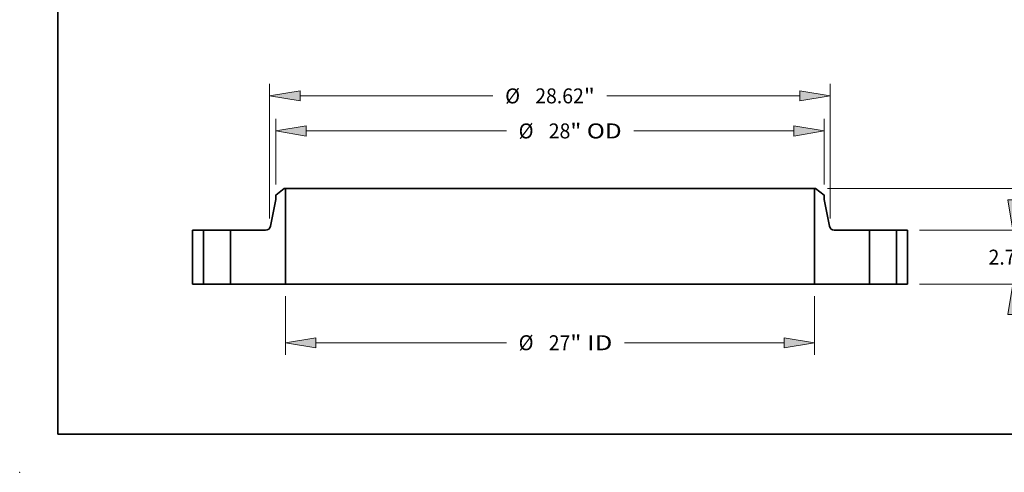
# Model space of a CAD drawing. Extents: x 0 to 10.8, y 0 to 8.3.
# Drawn here: x 0 to 6.5, y 0 to 3 of the extents above; entities that cross this region are included whole.
import ezdxf
from ezdxf.enums import TextEntityAlignment as Align

# ---------------------------------------------------------------- set-up
doc = ezdxf.new("R2010")
doc.units = 0
doc.header["$MEASUREMENT"] = 0
doc.layers.get('0').update_dxf_attribs({"lineweight": 13})
doc.layers.add('1', color=7, linetype='Continuous', lineweight=13)
doc.styles.get("Standard").update_dxf_attribs({"font": 'isocp.shx'})

# ---------------------------------------------------------------- blocks, each defined once
blk = doc.blocks.new('BLOCK15')
at = {"color": 7, "lineweight": 13, "ltscale": 0.03937}
for p, q in [((-13.5, -0.611), (-13.5, -3.601)), ((13.5, -0.611), (13.5, -3.601)), ((-11.949, -2.99), (-2.221, -2.99)), ((3.807, -2.99), (11.949, -2.99))]:
    blk.add_line(p, q, dxfattribs=at)
for points in [[(-11.949, -2.732), (-13.5, -2.99), (-11.949, -3.249)], [(11.949, -3.249), (13.5, -2.99), (11.949, -2.732)]]:
    blk.add_lwpolyline(points, close=True, dxfattribs=at)
for points in [[(-11.949, -2.732), (-13.5, -2.99), (-11.949, -2.732), (-11.949, -3.249)], [(11.949, -3.249), (13.5, -2.99), (11.949, -3.249), (11.949, -2.732)]]:
    blk.add_solid(points, dxfattribs=at)
for s, height, p, p2 in [('%%c', 0.7633, (-1.601, -3.372), (-0.837, -3.372)), ('27', 0.7633, (-0.062, -3.372), (1.041, -3.372)), ('"', 0.763, (1.041, -3.372), (1.601, -3.372)), (' ID', 0.7633, (1.601, -3.372), (3.187, -3.372))]:
    blk.add_text(s, height=height, dxfattribs=at).set_placement(p, p2, align=Align.FIT)
blk = doc.blocks.new('BLOCK16')
at = {"color": 7, "lineweight": 13, "ltscale": 0.03937}
for p, q in [((-14, 5.082), (-14, 8.423)), ((14, 5.082), (14, 8.423)), ((-12.449, 7.812), (-2.221, 7.812)), ((4.28, 7.812), (12.449, 7.812))]:
    blk.add_line(p, q, dxfattribs=at)
for points in [[(-12.449, 8.071), (-14, 7.812), (-12.449, 7.554)], [(12.449, 7.554), (14, 7.812), (12.449, 8.071)]]:
    blk.add_lwpolyline(points, close=True, dxfattribs=at)
for points in [[(-12.449, 8.071), (-14, 7.812), (-12.449, 8.071), (-12.449, 7.554)], [(12.449, 7.554), (14, 7.812), (12.449, 7.554), (12.449, 8.071)]]:
    blk.add_solid(points, dxfattribs=at)
for s, height, p, p2 in [('%%c', 0.7633, (-1.601, 7.431), (-0.837, 7.431)), ('28', 0.7633, (-0.062, 7.431), (1.041, 7.431)), ('"', 0.763, (1.041, 7.431), (1.601, 7.431)), (' OD', 0.7633, (1.601, 7.431), (3.66, 7.431))]:
    blk.add_text(s, height=height, dxfattribs=at).set_placement(p, p2, align=Align.FIT)
blk = doc.blocks.new('BLOCK17')
at = {"color": 7, "lineweight": 13, "ltscale": 0.03937}
for p, q in [((-14.31, 3.352), (-14.31, 10.21)), ((14.31, 3.352), (14.31, 10.21)), ((-12.759, 9.599), (-2.911, 9.599)), ((2.911, 9.599), (12.759, 9.599))]:
    blk.add_line(p, q, dxfattribs=at)
for points in [[(-12.759, 9.858), (-14.31, 9.599), (-12.759, 9.341)], [(12.759, 9.341), (14.31, 9.599), (12.759, 9.858)]]:
    blk.add_lwpolyline(points, close=True, dxfattribs=at)
for points in [[(-12.759, 9.858), (-14.31, 9.599), (-12.759, 9.858), (-12.759, 9.341)], [(12.759, 9.341), (14.31, 9.599), (12.759, 9.341), (12.759, 9.858)]]:
    blk.add_solid(points, dxfattribs=at)
for s, height, p, p2 in [('%%c', 0.7633, (-2.29, 9.218), (-1.527, 9.218)), ('28.62', 0.7633, (-0.751, 9.218), (1.73, 9.218)), ('"', 0.763, (1.73, 9.218), (2.29, 9.218))]:
    blk.add_text(s, height=height, dxfattribs=at).set_placement(p, p2, align=Align.FIT)
blk = doc.blocks.new('BLOCK18')
at = {"color": 7, "lineweight": 13, "ltscale": 0.03937}
for p, q in [((23.634, 4.301), (23.634, 5.192)), ((18.861, 2.75), (24.245, 2.75)), ((18.861, 0), (24.245, 0)), ((23.634, -2.442), (23.634, -1.551))]:
    blk.add_line(p, q, dxfattribs=at)
for points in [[(23.376, 4.301), (23.634, 2.75), (23.893, 4.301)], [(23.893, -1.551), (23.634, 0), (23.376, -1.551)]]:
    blk.add_lwpolyline(points, close=True, dxfattribs=at)
for points in [[(23.376, 4.301), (23.634, 2.75), (23.376, 4.301), (23.893, 4.301)], [(23.893, -1.551), (23.634, 0), (23.893, -1.551), (23.376, -1.551)]]:
    blk.add_solid(points, dxfattribs=at)
for s, height, p, p2 in [('2.75', 0.7633, (22.389, 0.993), (24.32, 0.993)), ('"', 0.763, (24.32, 0.993), (24.879, 0.993))]:
    blk.add_text(s, height=height, dxfattribs=at).set_placement(p, p2, align=Align.FIT)
blk = doc.blocks.new('BLOCK19')
at = {"color": 7, "lineweight": 13, "ltscale": 0.03937}
for p, q in [((14.173, 4.88), (27.893, 4.88)), ((18.861, 0), (27.893, 0))]:
    blk.add_line(p, q, dxfattribs=at)
for points in [[(27.541, 3.329), (27.282, 4.88), (27.024, 3.329)], [(27.024, 1.551), (27.282, 0), (27.541, 1.551)]]:
    blk.add_lwpolyline(points, close=True, dxfattribs=at)
for points in [[(27.541, 3.329), (27.282, 4.88), (27.541, 3.329), (27.024, 3.329)], [(27.024, 1.551), (27.282, 0), (27.024, 1.551), (27.541, 1.551)]]:
    blk.add_solid(points, dxfattribs=at)
for s, height, p, p2 in [('4.88', 0.7633, (26.037, 2.058), (27.968, 2.058)), ('"', 0.763, (27.968, 2.058), (28.527, 2.058))]:
    blk.add_text(s, height=height, dxfattribs=at).set_placement(p, p2, align=Align.FIT)
blk = doc.blocks.new('BLOCK20')
at = {"color": 7, "lineweight": 5, "ltscale": 0.03937}
for p, q in [((-18.25, 0), (-18.25, 2.75)), ((-17.69, 2.75), (-17.69, 0))]:
    blk.add_line(p, q, dxfattribs=at)
at = {"color": 7, "lineweight": 5, "ltscale": 0.014}
for p, q in [((-18.25, 2.75), (-17.69, 2.75)), ((-17.69, 0), (-18.25, 0))]:
    blk.add_line(p, q, dxfattribs=at)
blk = doc.blocks.new('BLOCK21')
at = {"color": 7, "lineweight": 5, "ltscale": 0.013786}
blk.add_line((-14, 4.544), (-13.562, 4.88), dxfattribs=at)
at = {"color": 7, "lineweight": 5, "ltscale": 0.005906}
blk.add_line((-14, 4.308), (-14, 4.544), dxfattribs=at)
at = {"color": 7, "lineweight": 5, "ltscale": 0.001562}
blk.add_line((-13.562, 4.88), (-13.5, 4.88), dxfattribs=at)
at = {"color": 7, "lineweight": 5, "ltscale": 0.03937}
for p, q in [((-13.5, 4.88), (-13.5, 0)), ((-14.27, 2.951), (-14, 4.308)), ((-16.31, 0), (-16.31, 2.75)), ((-16.31, 2.75), (-14.515, 2.75)), ((-13.5, 0), (-16.31, 0))]:
    blk.add_line(p, q, dxfattribs=at)
at = {"color": 7, "lineweight": 5, "ltscale": 0.000452022}
blk.add_line((-14.515, 2.75), (-14.497, 2.751), dxfattribs=at)
at = {"color": 7, "lineweight": 5, "ltscale": 0.000451982}
blk.add_line((-14.497, 2.751), (-14.479, 2.753), dxfattribs=at)
at = {"color": 7, "lineweight": 5, "ltscale": 0.000452008}
blk.add_line((-14.479, 2.753), (-14.461, 2.756), dxfattribs=at)
at = {"color": 7, "lineweight": 5, "ltscale": 0.000452019}
blk.add_line((-14.461, 2.756), (-14.444, 2.76), dxfattribs=at)
at = {"color": 7, "lineweight": 5, "ltscale": 0.000452033}
blk.add_line((-14.444, 2.76), (-14.427, 2.766), dxfattribs=at)
at = {"color": 7, "lineweight": 5, "ltscale": 0.000452006}
blk.add_line((-14.427, 2.766), (-14.41, 2.773), dxfattribs=at)
at = {"color": 7, "lineweight": 5, "ltscale": 0.000451995}
blk.add_line((-14.41, 2.773), (-14.394, 2.781), dxfattribs=at)
at = {"color": 7, "lineweight": 5, "ltscale": 0.000451994}
blk.add_line((-14.394, 2.781), (-14.378, 2.791), dxfattribs=at)
at = {"color": 7, "lineweight": 5, "ltscale": 0.000451999}
for p, q in [((-14.378, 2.791), (-14.364, 2.801)), ((-14.286, 2.9), (-14.28, 2.916)), ((-14.274, 2.934), (-14.27, 2.951))]:
    blk.add_line(p, q, dxfattribs=at)
at = {"color": 7, "lineweight": 5, "ltscale": 0.000452012}
blk.add_line((-14.364, 2.801), (-14.35, 2.813), dxfattribs=at)
at = {"color": 7, "lineweight": 5, "ltscale": 0.000452002}
blk.add_line((-14.35, 2.813), (-14.337, 2.825), dxfattribs=at)
at = {"color": 7, "lineweight": 5, "ltscale": 0.000452036}
blk.add_line((-14.337, 2.825), (-14.324, 2.838), dxfattribs=at)
at = {"color": 7, "lineweight": 5, "ltscale": 0.000451997}
blk.add_line((-14.324, 2.838), (-14.313, 2.853), dxfattribs=at)
at = {"color": 7, "lineweight": 5, "ltscale": 0.000452021}
blk.add_line((-14.313, 2.853), (-14.303, 2.868), dxfattribs=at)
at = {"color": 7, "lineweight": 5, "ltscale": 0.000452}
blk.add_line((-14.303, 2.868), (-14.294, 2.883), dxfattribs=at)
at = {"color": 7, "lineweight": 5, "ltscale": 0.00045199}
blk.add_line((-14.294, 2.883), (-14.286, 2.9), dxfattribs=at)
at = {"color": 7, "lineweight": 5, "ltscale": 0.000452004}
blk.add_line((-14.28, 2.916), (-14.274, 2.934), dxfattribs=at)
blk = doc.blocks.new('BLOCK22')
at = {"color": 7, "lineweight": 5, "ltscale": 0.03937}
for p, q in [((13.5, 0), (13.5, 4.88)), ((14, 4.308), (14.27, 2.951)), ((14.515, 2.75), (16.31, 2.75)), ((16.31, 2.75), (16.31, 0)), ((16.31, 0), (13.5, 0))]:
    blk.add_line(p, q, dxfattribs=at)
at = {"color": 7, "lineweight": 5, "ltscale": 0.001562}
blk.add_line((13.5, 4.88), (13.562, 4.88), dxfattribs=at)
at = {"color": 7, "lineweight": 5, "ltscale": 0.013786}
blk.add_line((13.562, 4.88), (14, 4.544), dxfattribs=at)
at = {"color": 7, "lineweight": 5, "ltscale": 0.005906}
blk.add_line((14, 4.544), (14, 4.308), dxfattribs=at)
at = {"color": 7, "lineweight": 5, "ltscale": 0.000451999}
for p, q in [((14.27, 2.951), (14.274, 2.934)), ((14.28, 2.916), (14.286, 2.9)), ((14.364, 2.801), (14.378, 2.791))]:
    blk.add_line(p, q, dxfattribs=at)
at = {"color": 7, "lineweight": 5, "ltscale": 0.000452004}
blk.add_line((14.274, 2.934), (14.28, 2.916), dxfattribs=at)
at = {"color": 7, "lineweight": 5, "ltscale": 0.00045199}
blk.add_line((14.286, 2.9), (14.294, 2.883), dxfattribs=at)
at = {"color": 7, "lineweight": 5, "ltscale": 0.000452}
blk.add_line((14.294, 2.883), (14.303, 2.868), dxfattribs=at)
at = {"color": 7, "lineweight": 5, "ltscale": 0.000452021}
blk.add_line((14.303, 2.868), (14.313, 2.853), dxfattribs=at)
at = {"color": 7, "lineweight": 5, "ltscale": 0.000451997}
blk.add_line((14.313, 2.853), (14.324, 2.838), dxfattribs=at)
at = {"color": 7, "lineweight": 5, "ltscale": 0.000452036}
blk.add_line((14.324, 2.838), (14.337, 2.825), dxfattribs=at)
at = {"color": 7, "lineweight": 5, "ltscale": 0.000452002}
blk.add_line((14.337, 2.825), (14.35, 2.813), dxfattribs=at)
at = {"color": 7, "lineweight": 5, "ltscale": 0.000452012}
blk.add_line((14.35, 2.813), (14.364, 2.801), dxfattribs=at)
at = {"color": 7, "lineweight": 5, "ltscale": 0.000451994}
blk.add_line((14.378, 2.791), (14.394, 2.781), dxfattribs=at)
at = {"color": 7, "lineweight": 5, "ltscale": 0.000451995}
blk.add_line((14.394, 2.781), (14.41, 2.773), dxfattribs=at)
at = {"color": 7, "lineweight": 5, "ltscale": 0.000452006}
blk.add_line((14.41, 2.773), (14.427, 2.766), dxfattribs=at)
at = {"color": 7, "lineweight": 5, "ltscale": 0.000452033}
blk.add_line((14.427, 2.766), (14.444, 2.76), dxfattribs=at)
at = {"color": 7, "lineweight": 5, "ltscale": 0.000452019}
blk.add_line((14.444, 2.76), (14.461, 2.756), dxfattribs=at)
at = {"color": 7, "lineweight": 5, "ltscale": 0.000452008}
blk.add_line((14.461, 2.756), (14.479, 2.753), dxfattribs=at)
at = {"color": 7, "lineweight": 5, "ltscale": 0.000451982}
blk.add_line((14.479, 2.753), (14.497, 2.751), dxfattribs=at)
at = {"color": 7, "lineweight": 5, "ltscale": 0.000452022}
blk.add_line((14.497, 2.751), (14.515, 2.75), dxfattribs=at)
blk = doc.blocks.new('BLOCK23')
at = {"color": 7, "lineweight": 5, "ltscale": 0.014}
for p, q in [((17.69, 2.75), (18.25, 2.75)), ((18.25, 0), (17.69, 0))]:
    blk.add_line(p, q, dxfattribs=at)
at = {"color": 7, "lineweight": 5, "ltscale": 0.03937}
for p, q in [((17.69, 0), (17.69, 2.75)), ((18.25, 2.75), (18.25, 0))]:
    blk.add_line(p, q, dxfattribs=at)

msp = doc.modelspace()

# ---------------------------------------------------------------- linework, layer by layer
at = {"color": 7, "lineweight": 35, "ltscale": 0.001778}
for p, q in [((1.7419, 1.8668), (1.6855, 1.8235)), ((5.2397, 1.8668), (5.2962, 1.8235))]:
    msp.add_line(p, q, dxfattribs=at)
at = {"color": 7, "lineweight": 35, "ltscale": 0.00076152}
for p, q in [((1.6855, 1.8235), (1.6855, 1.7931)), ((5.2962, 1.8235), (5.2962, 1.7931))]:
    msp.add_line(p, q, dxfattribs=at)
at = {"color": 7, "lineweight": 35, "ltscale": 0.000201486}
for p, q in [((1.75, 1.8668), (1.7419, 1.8668)), ((5.2397, 1.8668), (5.2317, 1.8668))]:
    msp.add_line(p, q, dxfattribs=at)
at = {"color": 7, "lineweight": 35, "ltscale": 0.015732}
for p, q in [((1.75, 1.8668), (1.75, 1.2376)), ((5.2317, 1.8668), (5.2317, 1.2376))]:
    msp.add_line(p, q, dxfattribs=at)
at = {"color": 7, "lineweight": 35, "ltscale": 0.03937}
for p, q in [((1.75, 1.8668), (4.3254, 1.8668)), ((4.3254, 1.8668), (5.2317, 1.8668)), ((1.75, 1.2376), (4.3254, 1.2376)), ((4.3254, 1.2376), (5.2317, 1.2376))]:
    msp.add_line(p, q, dxfattribs=at)
at = {"color": 7, "lineweight": 35, "ltscale": 0.00446}
for p, q in [((1.6855, 1.7931), (1.6507, 1.6181)), ((5.2962, 1.7931), (5.331, 1.6181))]:
    msp.add_line(p, q, dxfattribs=at)
at = {"color": 7, "lineweight": 35, "ltscale": 0.008865}
for p, q in [((1.1375, 1.5922), (1.1375, 1.2376)), ((1.2097, 1.5922), (1.2097, 1.2376)), ((1.3877, 1.5922), (1.3877, 1.2376)), ((5.594, 1.5922), (5.594, 1.2376)), ((5.772, 1.5922), (5.772, 1.2376)), ((5.8442, 1.5922), (5.8442, 1.2376))]:
    msp.add_line(p, q, dxfattribs=at)
at = {"color": 7, "lineweight": 35, "ltscale": 0.001805}
for p, q in [((1.2097, 1.5922), (1.1375, 1.5922)), ((5.8442, 1.5922), (5.772, 1.5922)), ((1.2097, 1.2376), (1.1375, 1.2376)), ((5.8442, 1.2376), (5.772, 1.2376))]:
    msp.add_line(p, q, dxfattribs=at)
at = {"color": 7, "lineweight": 35, "ltscale": 0.000272306}
for p, q in [((1.2097, 1.5922), (1.2206, 1.5922)), ((5.594, 1.5922), (5.6049, 1.5922)), ((1.2097, 1.2376), (1.2206, 1.2376)), ((5.594, 1.2376), (5.6049, 1.2376))]:
    msp.add_line(p, q, dxfattribs=at)
at = {"color": 7, "lineweight": 35, "ltscale": 0.004176}
for p, q in [((1.2206, 1.5922), (1.3877, 1.5922)), ((5.6049, 1.5922), (5.772, 1.5922)), ((1.2206, 1.2376), (1.3877, 1.2376)), ((5.6049, 1.2376), (5.772, 1.2376))]:
    msp.add_line(p, q, dxfattribs=at)
at = {"color": 7, "lineweight": 35, "ltscale": 0.005786}
for p, q in [((1.6191, 1.5922), (1.3877, 1.5922)), ((5.594, 1.5922), (5.3626, 1.5922))]:
    msp.add_line(p, q, dxfattribs=at)
at = {"color": 7, "lineweight": 35, "ltscale": 0.009059}
for p, q in [((1.75, 1.2376), (1.3877, 1.2376)), ((5.594, 1.2376), (5.2317, 1.2376))]:
    msp.add_line(p, q, dxfattribs=at)
at = {"color": 7, "lineweight": 35, "ltscale": 0.03937}
for points in [[(1.6191, 1.5922, 0.357791), (1.6507, 1.6181)], [(5.331, 1.6181, 0.357791), (5.3626, 1.5922)]]:
    msp.add_lwpolyline(points, format="xyb", dxfattribs=at)
at = {"color": 7, "lineweight": 5, "ltscale": 0.03937}
msp.add_point((0, 0), dxfattribs=at)
at = {"layer": '1', "color": 7, "lineweight": 35, "ltscale": 0.03937}
for q in [(0.25, 8.25), (10.75, 0.25)]:
    msp.add_line((0.25, 0.25), q, dxfattribs=at)

# ---------------------------------------------------------------- block references
at = {"lineweight": 0, "xscale": 0.1289508035753301, "yscale": 0.1289508035753301, "zscale": 0.1289508035753301}
for name in ['BLOCK17', 'BLOCK16', 'BLOCK18', 'BLOCK21', 'BLOCK22', 'BLOCK19', 'BLOCK20', 'BLOCK23', 'BLOCK15']:
    msp.add_blockref(name, (3.4908, 1.2376), dxfattribs=at)

doc.saveas('drawing.dxf')
